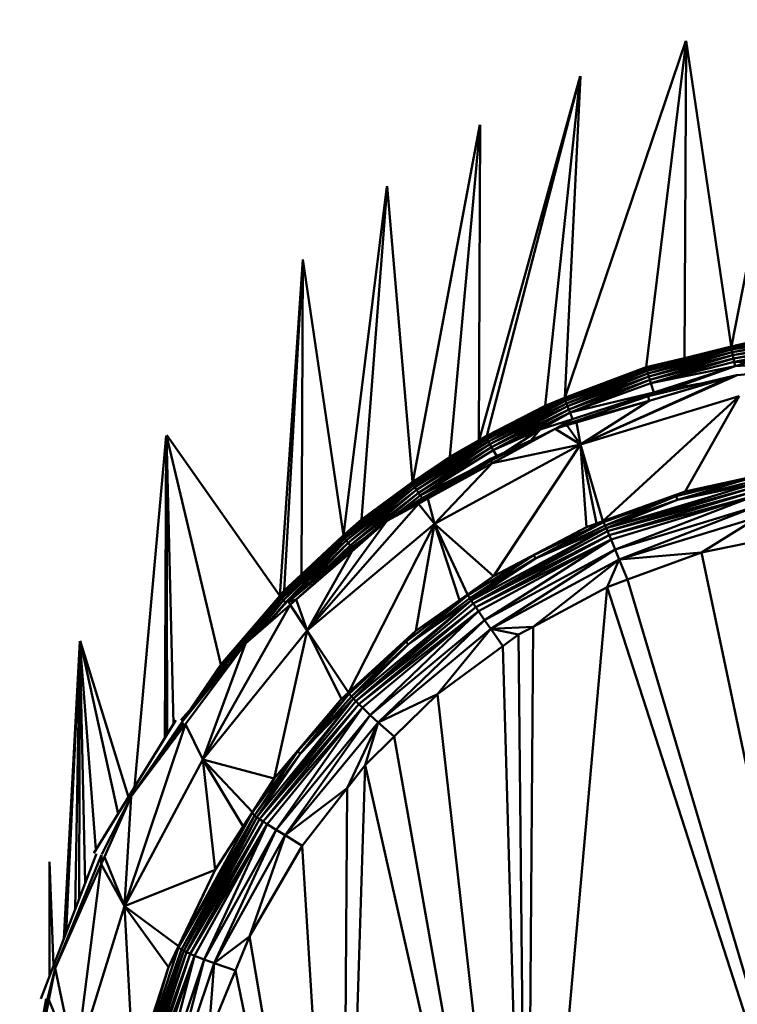
# Model space of a CAD drawing. Units: millimetres. Extents: x 0 to 3360, y 0 to 2376.
# Drawn here: x 824 to 844, y 669 to 696 of the extents above; entities that cross this region are included whole.
import ezdxf

# ---------------------------------------------------------------- set-up
doc = ezdxf.new("R2010")
doc.units = ezdxf.units.MM
doc.header["$LTSCALE"] = 8
doc.layers.add('Visible Edges(ISO)', color=7, linetype='Continuous', lineweight=50, true_color=0x262659)
doc.layers.add('Visible Tangent Edges(ISO)', color=7, linetype='Continuous', lineweight=50, true_color=0x1a1a3e)

msp = doc.modelspace()

# ---------------------------------------------------------------- linework, layer by layer
at = {"layer": 'Visible Edges(ISO)'}
for p, q in [((845.205, 695.928), (843.439, 686.911)), ((838.845, 685.49), (842.179, 695.342)), ((842.187, 695.345), (841.091, 686.331)), ((842.195, 695.347), (843.435, 686.91)), ((839.263, 694.368), (836.479, 684.32)), ((839.27, 694.371), (838.301, 685.268)), ((839.272, 694.372), (838.841, 685.488)), ((834.652, 683.173), (836.5, 693.021)), ((836.504, 693.023), (835.667, 683.859)), ((836.506, 693.025), (836.47, 684.315)), ((832.738, 681.695), (833.935, 691.323)), ((833.937, 691.324), (833.232, 682.128)), ((833.941, 691.328), (834.642, 683.166)), ((830.979, 680.025), (831.612, 689.304)), ((831.101, 680.169), (831.613, 689.304)), ((831.618, 689.309), (832.732, 681.69)), ((843.431, 686.909), (845.816, 687.263)), ((843.431, 686.909), (843.991, 687.033)), ((845.819, 687.228), (843.437, 686.875)), ((843.446, 686.821), (845.823, 687.174)), ((843.459, 686.75), (845.829, 687.102)), ((845.837, 687.017), (843.475, 686.666)), ((843.431, 686.909), (841.095, 686.315)), ((841.103, 686.281), (843.437, 686.875)), ((843.446, 686.821), (841.118, 686.229)), ((841.137, 686.16), (843.459, 686.75)), ((842.146, 686.586), (843.431, 686.909)), ((843.431, 686.909), (843.437, 686.875)), ((843.437, 686.875), (843.446, 686.821)), ((843.446, 686.821), (843.459, 686.75)), ((843.459, 686.75), (843.475, 686.666)), ((843.493, 686.574), (845.846, 686.924)), ((843.511, 686.481), (845.855, 686.829)), ((841.091, 686.331), (842.146, 686.586)), ((841.095, 686.315), (842.146, 686.586)), ((841.161, 686.077), (843.475, 686.666)), ((841.188, 685.988), (843.493, 686.574)), ((841.216, 685.897), (843.511, 686.481)), ((843.475, 686.666), (843.493, 686.574)), ((843.493, 686.574), (843.511, 686.481)), ((843.511, 686.481), (843.869, 686.464)), ((843.541, 686.358), (843.869, 686.464)), ((838.833, 685.485), (841.091, 686.331)), ((841.095, 686.315), (838.833, 685.485)), ((838.843, 685.452), (841.103, 686.281)), ((838.862, 685.402), (841.118, 686.229)), ((838.888, 685.335), (841.137, 686.16)), ((841.095, 686.315), (841.091, 686.331)), ((841.095, 686.315), (841.103, 686.281)), ((841.103, 686.281), (841.118, 686.229)), ((841.118, 686.229), (841.137, 686.16)), ((841.137, 686.16), (841.161, 686.077)), ((841.216, 685.897), (843.541, 686.358)), ((841.301, 685.631), (843.541, 686.358)), ((845.833, 686.321), (843.6, 686.116)), ((838.92, 685.256), (841.161, 686.077)), ((838.955, 685.169), (841.188, 685.988)), ((841.216, 685.897), (838.992, 685.081)), ((843.46, 686.089), (841.146, 685.534)), ((841.161, 686.077), (841.188, 685.988)), ((841.172, 685.402), (843.46, 686.089)), ((843.449, 686.075), (841.172, 685.402)), ((841.188, 685.988), (841.216, 685.897)), ((841.796, 685.733), (842.588, 685.88)), ((843.402, 686.031), (843.417, 686.034)), ((843.581, 686.113), (843.449, 686.075)), ((843.456, 686.077), (843.46, 686.089)), ((843.533, 686.1), (843.46, 686.089)), ((843.525, 686.097), (843.46, 686.089)), ((843.522, 686.085), (843.535, 686.086)), ((843.573, 686.103), (843.56, 686.102)), ((843.58, 686.106), (843.567, 686.104)), ((843.6, 686.116), (843.6, 686.116)), ((841.301, 685.631), (839.058, 684.903)), ((841.514, 685.623), (841.796, 685.733)), ((841.796, 685.733), (841.803, 685.692)), ((836.668, 684.427), (838.833, 685.485)), ((838.843, 685.452), (836.681, 684.395)), ((836.704, 684.347), (838.862, 685.402)), ((838.888, 685.335), (836.736, 684.283)), ((838.301, 685.268), (838.833, 685.485)), ((838.833, 685.485), (838.843, 685.452)), ((838.843, 685.452), (838.862, 685.402)), ((838.862, 685.402), (838.888, 685.335)), ((838.888, 685.335), (838.92, 685.256)), ((838.909, 684.743), (841.172, 685.402)), ((838.916, 684.77), (841.146, 685.534)), ((841.172, 685.402), (838.916, 684.77)), ((839.162, 684.807), (841.172, 685.402)), ((843.657, 685.536), (839.891, 682.083)), ((841.172, 685.402), (841.146, 685.534)), ((841.861, 685.346), (841.861, 685.344)), ((843.657, 685.536), (842.164, 682.906)), ((838.301, 685.268), (836.668, 684.427)), ((836.775, 684.208), (838.92, 685.256)), ((836.819, 684.125), (838.955, 685.169)), ((836.865, 684.042), (838.992, 685.081)), ((838.992, 685.081), (838.158, 684.611)), ((838.92, 685.256), (838.955, 685.169)), ((838.992, 685.081), (838.955, 685.169)), ((839.058, 684.903), (838.158, 684.611)), ((839.162, 684.807), (838.898, 684.729)), ((836.812, 683.757), (838.578, 684.635)), ((836.837, 683.68), (838.578, 684.635)), ((838.158, 684.611), (836.865, 684.042)), ((837.194, 683.986), (838.158, 684.611)), ((838.909, 684.743), (838.578, 684.635)), ((838.578, 684.635), (838.898, 684.729)), ((838.578, 684.635), (839.274, 684.196)), ((838.727, 684.684), (838.916, 684.77)), ((838.76, 684.694), (838.916, 684.77)), ((838.909, 684.743), (838.916, 684.77)), ((826.971, 674.741), (827.844, 684.436)), ((827.848, 684.443), (827.87, 676.197)), ((827.853, 684.45), (829.348, 678.121)), ((827.858, 684.457), (830.979, 680.025)), ((834.624, 683.154), (836.668, 684.427)), ((834.639, 683.124), (836.681, 684.395)), ((834.666, 683.078), (836.704, 684.347)), ((834.704, 683.017), (836.736, 684.283)), ((836.668, 684.427), (835.667, 683.859)), ((836.668, 684.427), (836.681, 684.395)), ((836.681, 684.395), (836.704, 684.347)), ((836.704, 684.347), (836.736, 684.283)), ((836.736, 684.283), (836.775, 684.208)), ((836.795, 683.805), (838.129, 684.412)), ((836.775, 684.208), (834.75, 682.946)), ((834.802, 682.869), (836.819, 684.125)), ((834.855, 682.79), (836.865, 684.042)), ((836.775, 684.208), (836.819, 684.125)), ((836.819, 684.125), (836.865, 684.042)), ((839.274, 684.196), (836.837, 683.68)), ((839.274, 684.196), (839.891, 682.083)), ((839.441, 681.92), (839.274, 684.196)), ((834.624, 683.154), (835.667, 683.859)), ((834.795, 682.657), (836.795, 683.805)), ((836.795, 683.805), (834.801, 682.613)), ((834.801, 682.613), (836.812, 683.757)), ((835.063, 682.707), (836.812, 683.757)), ((836.795, 683.805), (836.812, 683.757)), ((836.837, 683.68), (835.063, 682.707)), ((835.247, 682.005), (836.837, 683.68)), ((832.72, 681.679), (834.624, 683.154)), ((833.232, 682.128), (834.624, 683.154)), ((834.639, 683.124), (834.624, 683.154)), ((843.982, 683.28), (841.917, 682.772)), ((841.917, 682.772), (843.88, 683.275)), ((841.953, 682.674), (844.008, 683.178)), ((843.88, 683.275), (842.164, 682.906)), ((832.738, 681.651), (834.639, 683.124)), ((834.666, 683.078), (832.768, 681.608)), ((834.704, 683.017), (832.811, 681.552)), ((832.864, 681.486), (834.75, 682.946)), ((834.639, 683.124), (834.666, 683.078)), ((834.666, 683.078), (834.704, 683.017)), ((834.704, 683.017), (834.75, 682.946)), ((834.75, 682.946), (834.802, 682.869)), ((839.891, 682.083), (842.164, 682.906)), ((842.164, 682.906), (839.911, 682.058)), ((844.025, 683.104), (839.987, 681.893)), ((840.024, 681.804), (844.044, 683.012)), ((840.024, 681.804), (844.065, 682.902)), ((840.069, 681.696), (844.065, 682.902)), ((841.917, 682.772), (842.164, 682.906)), ((841.953, 682.674), (844.025, 683.104)), ((834.802, 682.869), (832.923, 681.414)), ((834.801, 682.613), (833.935, 682.088)), ((834.001, 682.129), (834.855, 682.79)), ((834.221, 682.262), (834.855, 682.79)), ((834.313, 682.318), (834.795, 682.657)), ((834.423, 682.384), (834.795, 682.657)), ((834.795, 682.657), (834.801, 682.613)), ((834.801, 682.613), (835.063, 682.707)), ((834.802, 682.869), (834.855, 682.79)), ((834.804, 682.565), (835.063, 682.707)), ((841.917, 682.772), (839.911, 682.058)), ((839.956, 681.964), (841.953, 682.674)), ((839.987, 681.893), (841.953, 682.674)), ((844.089, 682.778), (840.069, 681.696)), ((840.12, 681.572), (844.089, 682.778)), ((840.231, 681.301), (844.089, 682.778)), ((841.953, 682.674), (841.917, 682.772)), ((831.732, 679.063), (834.804, 682.565)), ((833.935, 682.088), (834.804, 682.565)), ((834.804, 682.565), (835.247, 682.005)), ((844.141, 682.499), (840.231, 681.301)), ((833.935, 682.088), (831.732, 679.063)), ((833.232, 682.128), (832.72, 681.679)), ((832.947, 681.303), (833.935, 682.088)), ((833.935, 682.088), (832.966, 681.248)), ((839.891, 682.083), (839.719, 682.02)), ((840.345, 681.023), (844.195, 682.202)), ((842.618, 681.215), (844.195, 682.202)), ((831.732, 679.063), (835.247, 682.005)), ((832.875, 677.352), (835.247, 682.005)), ((834.736, 679.052), (835.247, 682.005)), ((836.877, 680.567), (835.247, 682.005)), ((839.987, 681.893), (836.263, 679.888)), ((836.317, 679.807), (840.024, 681.804)), ((839.441, 681.92), (836.877, 680.567)), ((839.911, 682.058), (837.987, 681.143)), ((839.441, 681.92), (837.987, 681.143)), ((838.038, 681.053), (839.956, 681.964)), ((838.038, 681.053), (839.987, 681.893)), ((839.911, 682.058), (839.441, 681.92)), ((839.719, 682.02), (839.441, 681.92)), ((839.956, 681.964), (839.911, 682.058)), ((839.987, 681.893), (839.956, 681.964)), ((840.024, 681.804), (839.987, 681.893)), ((840.024, 681.804), (840.069, 681.696)), ((830.977, 680.018), (832.72, 681.679)), ((830.997, 679.992), (832.738, 681.651)), ((831.032, 679.952), (832.768, 681.608)), ((832.811, 681.552), (831.08, 679.901)), ((832.72, 681.679), (831.58, 680.609)), ((832.738, 681.651), (832.72, 681.679)), ((832.768, 681.608), (832.738, 681.651)), ((832.811, 681.552), (832.768, 681.608)), ((832.811, 681.552), (832.864, 681.486)), ((832.932, 681.346), (833.531, 681.767)), ((836.384, 679.708), (840.069, 681.696)), ((840.12, 681.572), (836.46, 679.596)), ((840.12, 681.572), (840.069, 681.696)), ((840.12, 681.572), (840.231, 681.301)), ((842.618, 681.215), (844.31, 681.57)), ((831.138, 679.84), (832.864, 681.486)), ((831.209, 679.886), (832.932, 681.346)), ((831.221, 679.852), (832.947, 681.303)), ((832.947, 681.303), (831.431, 679.917)), ((832.207, 680.731), (832.923, 681.414)), ((832.864, 681.486), (832.923, 681.414)), ((832.923, 681.414), (832.963, 681.367)), ((832.932, 681.346), (832.947, 681.303)), ((836.628, 679.35), (840.231, 681.301)), ((840.345, 681.023), (840.231, 681.301)), ((832.966, 681.248), (831.431, 679.917)), ((837.987, 681.143), (836.165, 680.038)), ((836.221, 679.953), (838.038, 681.053)), ((836.263, 679.888), (838.038, 681.053)), ((836.797, 679.107), (840.345, 681.023)), ((836.877, 680.567), (837.987, 681.143)), ((838.038, 681.053), (837.987, 681.143)), ((840.011, 680.263), (840.345, 681.023)), ((840.345, 681.023), (842.618, 681.215)), ((840.572, 680.468), (842.618, 681.215)), ((830.977, 680.018), (831.58, 680.609)), ((831.58, 680.609), (831.101, 680.169)), ((836.877, 680.567), (836.155, 680.056)), ((836.877, 680.567), (836.165, 680.038)), ((840.011, 680.263), (840.572, 680.468)), ((830.977, 680.018), (831.101, 680.169)), ((830.979, 680.025), (831.101, 680.169)), ((840.011, 680.263), (837.968, 679.168)), ((829.348, 678.121), (830.979, 680.025)), ((829.416, 678.187), (830.979, 680.025)), ((829.416, 678.187), (830.977, 680.018)), ((829.438, 678.163), (830.997, 679.992)), ((829.476, 678.127), (831.032, 679.952)), ((831.08, 679.901), (830.136, 678.794)), ((830.977, 680.018), (830.997, 679.992)), ((830.997, 679.992), (831.032, 679.952)), ((831.032, 679.952), (831.08, 679.901)), ((831.08, 679.901), (831.138, 679.84)), ((831.431, 679.917), (831.21, 679.85)), ((831.431, 679.917), (831.267, 679.774)), ((836.165, 680.038), (834.463, 678.757)), ((835.933, 679.899), (834.463, 678.757)), ((834.523, 678.676), (836.221, 679.953)), ((834.736, 679.052), (835.933, 679.899)), ((836.155, 680.056), (835.933, 679.899)), ((836.165, 680.038), (835.933, 679.899)), ((836.221, 679.953), (836.165, 680.038)), ((836.263, 679.888), (836.221, 679.953)), ((831.267, 679.774), (828.853, 675.498)), ((830.03, 678.702), (831.267, 679.774)), ((830.538, 679.143), (831.203, 679.883)), ((830.647, 679.264), (831.138, 679.84)), ((831.138, 679.84), (831.152, 679.827)), ((831.212, 679.881), (831.267, 679.774)), ((831.267, 679.774), (831.732, 679.063)), ((836.263, 679.888), (833.011, 677.183)), ((833.078, 677.113), (836.317, 679.807)), ((833.162, 677.029), (836.384, 679.708)), ((836.263, 679.888), (834.523, 678.676)), ((836.317, 679.807), (836.263, 679.888)), ((836.317, 679.807), (836.384, 679.708)), ((836.46, 679.596), (836.384, 679.708)), ((836.46, 679.596), (833.259, 676.934)), ((833.475, 676.729), (836.628, 679.35)), ((836.46, 679.596), (836.628, 679.35)), ((836.797, 679.107), (836.628, 679.35)), ((833.693, 676.528), (836.797, 679.107)), ((835.332, 677.302), (836.797, 679.107)), ((836.797, 679.107), (837.567, 678.953)), ((837.567, 678.953), (837.968, 679.168)), ((831.732, 679.063), (828.853, 675.498)), ((831.732, 679.063), (830.819, 674.976)), ((831.732, 679.063), (832.681, 677.175)), ((831.732, 679.063), (832.875, 677.352)), ((832.895, 677.317), (834.736, 679.052)), ((834.736, 679.052), (834.463, 678.757)), ((837.135, 678.634), (837.567, 678.953)), ((825.461, 678.759), (825.079, 670.715)), ((825.464, 678.769), (825.611, 672.101)), ((825.467, 678.778), (826.514, 674)), ((825.468, 678.78), (826.8, 674.463)), ((830.03, 678.702), (828.288, 676.546)), ((828.367, 676.471), (830.03, 678.702)), ((830.03, 678.702), (828.853, 675.498)), ((834.463, 678.757), (832.895, 677.317)), ((834.523, 678.676), (832.959, 677.239)), ((833.011, 677.183), (834.523, 678.676)), ((834.523, 678.676), (834.463, 678.757)), ((835.332, 677.302), (837.135, 678.634)), ((828.509, 676.882), (829.348, 678.121)), ((828.544, 676.92), (829.416, 678.187)), ((828.709, 677.104), (829.438, 678.163)), ((828.977, 677.403), (829.476, 678.127)), ((829.416, 678.187), (829.348, 678.121)), ((829.416, 678.187), (829.438, 678.163)), ((829.438, 678.163), (829.476, 678.127)), ((829.476, 678.127), (829.528, 678.081)), ((828.25, 676.592), (829.006, 677.436)), ((833.011, 677.183), (830.342, 673.913)), ((830.819, 674.976), (832.681, 677.175)), ((831.476, 675.735), (832.895, 677.317)), ((831.476, 675.735), (832.681, 677.175)), ((832.959, 677.239), (831.543, 675.661)), ((833.011, 677.183), (831.543, 675.661)), ((832.681, 677.175), (832.895, 677.317)), ((832.959, 677.239), (832.895, 677.317)), ((833.011, 677.183), (832.959, 677.239)), ((833.078, 677.113), (833.011, 677.183)), ((833.693, 676.528), (835.332, 677.302)), ((834.137, 676.133), (835.332, 677.302)), ((830.419, 673.857), (833.078, 677.113)), ((830.515, 673.791), (833.162, 677.029)), ((833.259, 676.934), (830.515, 673.791)), ((830.626, 673.718), (833.259, 676.934)), ((830.874, 673.561), (833.259, 676.934)), ((833.078, 677.113), (833.162, 677.029)), ((833.259, 676.934), (833.162, 677.029)), ((833.259, 676.934), (833.475, 676.729)), ((828.272, 676.558), (828.46, 676.759)), ((828.286, 676.546), (828.357, 676.649)), ((833.475, 676.729), (830.874, 673.561)), ((833.475, 676.729), (833.693, 676.528)), ((825.846, 672.918), (828.111, 676.588)), ((826.696, 671.456), (828.373, 676.478)), ((828.288, 676.546), (826.881, 674.477)), ((828.367, 676.471), (826.881, 674.477)), ((828.075, 676.184), (828.31, 676.525)), ((828.115, 676.152), (828.347, 676.489)), ((828.283, 676.547), (828.338, 676.628)), ((828.853, 675.498), (828.373, 676.478)), ((831.129, 673.41), (833.693, 676.528)), ((833.337, 675.35), (833.693, 676.528)), ((827.725, 675.609), (828.03, 676.166)), ((828.075, 676.184), (827.858, 675.787)), ((828.055, 676.203), (828.075, 676.184)), ((828.075, 676.184), (828.115, 676.152)), ((828.075, 676.079), (828.115, 676.152)), ((828.115, 676.152), (828.125, 676.145)), ((834.137, 676.133), (833.337, 675.35)), ((827.862, 675.919), (827.8, 675.799)), ((827.636, 675.489), (827.8, 675.799)), ((830.213, 674.029), (831.476, 675.735)), ((831.543, 675.661), (830.284, 673.96)), ((830.342, 673.913), (831.543, 675.661)), ((830.819, 674.976), (831.476, 675.735)), ((831.543, 675.661), (831.476, 675.735)), ((826.696, 671.456), (828.853, 675.498)), ((828.853, 675.498), (829.192, 672.46)), ((828.853, 675.498), (830.819, 674.976)), ((832.695, 655.479), (833.337, 675.35)), ((832.838, 674.71), (833.337, 675.35)), ((837.794, 655.453), (833.337, 675.35)), ((830.819, 674.976), (830.213, 674.029)), ((830.221, 674.05), (830.819, 674.976)), ((826.072, 672.891), (826.881, 674.477)), ((826.881, 674.477), (826.142, 672.812)), ((826.696, 671.456), (826.881, 674.477)), ((826.957, 674.578), (826.958, 674.589)), ((831.597, 673.117), (832.838, 674.71)), ((828.186, 670.315), (830.213, 674.029)), ((830.284, 673.96), (828.263, 670.257)), ((830.342, 673.913), (828.326, 670.222)), ((829.192, 672.46), (830.213, 674.029)), ((829.965, 673.655), (830.221, 674.05)), ((830.213, 674.029), (830.284, 673.96)), ((830.342, 673.913), (830.284, 673.96)), ((830.419, 673.857), (830.342, 673.913)), ((828.408, 670.18), (830.419, 673.857)), ((830.515, 673.791), (828.408, 670.18)), ((828.509, 670.134), (830.515, 673.791)), ((828.509, 670.134), (830.626, 673.718)), ((828.626, 670.083), (830.626, 673.718)), ((830.626, 673.718), (828.891, 669.977)), ((829.192, 672.46), (829.965, 673.655)), ((830.419, 673.857), (830.515, 673.791)), ((830.626, 673.718), (830.515, 673.791)), ((830.626, 673.718), (830.874, 673.561)), ((828.891, 669.977), (830.874, 673.561)), ((829.17, 669.876), (831.129, 673.41)), ((831.129, 673.41), (830.144, 670.615)), ((831.129, 673.41), (830.874, 673.561)), ((831.129, 673.41), (831.597, 673.117)), ((831.597, 673.117), (830.144, 670.615)), ((825.907, 672.875), (824.381, 668.894)), ((824.779, 669.742), (826.061, 672.868)), ((824.623, 672.669), (824.619, 669.516)), ((824.779, 669.742), (826.052, 672.61)), ((825.338, 667.086), (826.052, 672.61)), ((826.142, 672.812), (826.052, 672.61)), ((826.696, 671.456), (826.052, 672.61)), ((826.696, 671.456), (829.192, 672.46)), ((829.192, 672.46), (828.182, 670.346)), ((828.186, 670.315), (829.192, 672.46)), ((825.338, 667.086), (826.696, 671.456)), ((827.908, 669.771), (826.696, 671.456)), ((826.94, 666.798), (826.696, 671.456)), ((830.144, 670.615), (829.17, 669.876)), ((830.144, 670.615), (829.756, 669.678)), ((828.263, 670.257), (826.951, 666.273)), ((827.016, 666.248), (828.326, 670.222)), ((827.016, 666.248), (828.408, 670.18)), ((827.099, 666.221), (828.408, 670.18)), ((828.509, 670.134), (827.099, 666.221)), ((827.2, 666.192), (828.509, 670.134)), ((828.182, 670.346), (827.908, 669.771)), ((828.186, 670.315), (827.908, 669.771)), ((828.186, 670.315), (828.263, 670.257)), ((828.326, 670.222), (828.263, 670.257)), ((828.408, 670.18), (828.326, 670.222)), ((828.509, 670.134), (828.408, 670.18)), ((828.626, 670.083), (828.509, 670.134)), ((827.2, 666.192), (828.626, 670.083)), ((827.316, 666.163), (828.626, 670.083)), ((828.626, 670.083), (827.583, 666.102)), ((827.583, 666.102), (828.891, 669.977)), ((827.875, 666.045), (828.891, 669.977)), ((827.875, 666.045), (829.17, 669.876)), ((828.626, 670.083), (828.891, 669.977)), ((829.17, 669.876), (828.891, 669.977)), ((829.011, 667.876), (829.17, 669.876)), ((824.779, 669.742), (824.564, 668.894)), ((824.609, 668.865), (824.779, 669.742)), ((825.338, 667.086), (824.779, 669.742)), ((826.87, 666.318), (827.908, 669.771)), ((827.908, 669.771), (826.94, 666.798)), ((829.756, 669.678), (829.011, 667.876)), ((824.619, 669.109), (824.618, 668.912)), ((824.533, 668.894), (823.801, 664.753)), ((824.566, 668.9), (824.507, 668.335)), ((824.609, 668.865), (824.507, 668.335))]:
    msp.add_line(p, q, dxfattribs=at)
at = {"layer": 'Visible Tangent Edges(ISO)'}
for p, q in [((842.191, 695.346), (842.146, 686.586)), ((839.264, 694.368), (836.694, 684.44)), ((831.614, 689.306), (831.58, 680.609)), ((843.437, 686.875), (845.816, 687.263)), ((845.819, 687.228), (843.446, 686.821)), ((845.823, 687.174), (843.459, 686.75)), ((843.475, 686.666), (845.829, 687.102)), ((845.837, 687.017), (843.493, 686.574)), ((843.431, 686.909), (841.103, 686.281)), ((841.118, 686.229), (843.437, 686.875)), ((843.446, 686.821), (841.137, 686.16)), ((843.459, 686.75), (841.161, 686.077)), ((845.846, 686.924), (843.511, 686.481)), ((843.475, 686.666), (841.188, 685.988)), ((843.493, 686.574), (841.216, 685.897)), ((843.511, 686.481), (843.541, 686.358)), ((843.541, 686.358), (846.054, 686.523)), ((841.095, 686.315), (838.843, 685.452)), ((841.103, 686.281), (838.862, 685.402)), ((841.118, 686.229), (838.888, 685.335)), ((841.137, 686.16), (838.92, 685.256)), ((843.541, 686.358), (841.796, 685.733)), ((838.955, 685.169), (841.161, 686.077)), ((841.188, 685.988), (838.992, 685.081)), ((839.274, 684.196), (843.6, 686.115)), ((839.274, 684.196), (843.449, 686.075)), ((841.216, 685.897), (841.301, 685.631)), ((838.992, 685.081), (841.301, 685.631)), ((841.301, 685.631), (840.723, 685.389)), ((841.301, 685.631), (841.796, 685.733)), ((841.796, 685.733), (841.67, 685.66)), ((836.681, 684.395), (838.833, 685.485)), ((838.843, 685.452), (836.704, 684.347)), ((836.736, 684.283), (838.862, 685.402)), ((838.888, 685.335), (836.775, 684.208)), ((843.657, 685.536), (839.274, 684.196)), ((839.274, 684.196), (841.172, 685.402)), ((838.92, 685.256), (836.819, 684.125)), ((836.865, 684.042), (838.955, 685.169)), ((838.992, 685.081), (839.058, 684.903)), ((839.058, 684.903), (838.617, 684.648)), ((838.909, 684.743), (839.162, 684.807)), ((839.162, 684.807), (839.274, 684.196)), ((838.158, 684.611), (837.895, 684.305)), ((838.909, 684.743), (838.898, 684.729)), ((838.898, 684.729), (839.274, 684.196)), ((827.847, 684.442), (827.802, 676.086)), ((827.848, 684.444), (828.049, 676.488)), ((836.668, 684.427), (834.639, 683.124)), ((836.681, 684.395), (834.666, 683.078)), ((836.704, 684.347), (834.704, 683.017)), ((834.75, 682.946), (836.736, 684.283)), ((836.775, 684.208), (834.802, 682.869)), ((836.819, 684.125), (834.855, 682.79)), ((835.247, 682.005), (839.274, 684.196)), ((836.963, 683.881), (836.865, 684.042)), ((839.274, 684.196), (836.877, 680.567)), ((839.719, 682.02), (839.274, 684.196)), ((836.812, 683.757), (836.837, 683.68)), ((834.855, 682.79), (836.152, 683.436)), ((832.738, 681.651), (834.624, 683.154)), ((841.953, 682.674), (843.982, 683.28)), ((832.768, 681.608), (834.639, 683.124)), ((834.666, 683.078), (832.811, 681.552)), ((834.704, 683.017), (832.864, 681.486)), ((832.923, 681.414), (834.75, 682.946)), ((844.044, 683.012), (839.987, 681.893)), ((834.802, 682.869), (833.286, 681.595)), ((834.801, 682.613), (834.804, 682.565)), ((834.855, 682.79), (834.903, 682.719)), ((835.247, 682.005), (835.063, 682.707)), ((839.956, 681.964), (841.917, 682.772)), ((840.345, 681.023), (844.141, 682.499)), ((839.891, 682.083), (839.911, 682.058)), ((836.155, 680.056), (835.247, 682.005)), ((835.933, 679.899), (835.247, 682.005)), ((836.317, 679.807), (839.987, 681.893)), ((838.038, 681.053), (839.911, 682.058)), ((839.911, 682.058), (839.719, 682.02)), ((830.997, 679.992), (832.72, 681.679)), ((831.032, 679.952), (832.738, 681.651)), ((832.768, 681.608), (831.08, 679.901)), ((832.811, 681.552), (831.138, 679.84)), ((836.317, 679.807), (840.069, 681.696)), ((836.384, 679.708), (840.12, 681.572)), ((840.12, 681.572), (836.628, 679.35)), ((832.864, 681.486), (831.784, 680.373)), ((832.923, 681.414), (832.514, 680.991)), ((832.947, 681.303), (832.966, 681.248)), ((836.797, 679.107), (840.231, 681.301)), ((832.966, 681.248), (831.732, 679.063)), ((836.221, 679.953), (837.987, 681.143)), ((837.968, 679.168), (840.345, 681.023)), ((840.345, 681.023), (840.572, 680.468)), ((842.618, 681.215), (848.021, 655.393)), ((840.572, 680.468), (848.021, 655.393)), ((837.794, 655.453), (840.011, 680.263)), ((848.021, 655.393), (840.011, 680.263)), ((830.977, 680.018), (829.438, 678.163)), ((829.476, 678.127), (830.997, 679.992)), ((829.58, 678.146), (831.032, 679.952)), ((831.08, 679.901), (830.345, 678.975)), ((830.977, 680.018), (830.979, 680.025)), ((831.431, 679.917), (831.732, 679.063)), ((834.523, 678.676), (836.165, 680.038)), ((836.165, 680.038), (836.155, 680.056)), ((831.138, 679.84), (830.953, 679.605)), ((833.078, 677.113), (836.263, 679.888)), ((833.078, 677.113), (836.384, 679.708)), ((836.46, 679.596), (833.162, 677.029)), ((836.46, 679.596), (833.475, 676.729)), ((833.693, 676.528), (836.628, 679.35)), ((836.797, 679.107), (837.968, 679.168)), ((837.135, 678.634), (836.797, 679.107)), ((837.794, 655.453), (837.968, 679.168)), ((832.875, 677.352), (834.736, 679.052)), ((837.567, 678.953), (837.794, 655.453)), ((825.017, 670.555), (825.461, 678.756)), ((825.463, 678.764), (825.33, 671.37)), ((825.463, 678.766), (825.446, 671.671)), ((825.465, 678.772), (825.905, 673.014)), ((834.463, 678.757), (832.959, 677.239)), ((837.794, 655.453), (837.135, 678.634)), ((829.416, 678.187), (828.639, 677.027)), ((829.438, 678.163), (828.832, 677.241)), ((829.116, 677.572), (829.476, 678.127)), ((830.419, 673.857), (833.011, 677.183)), ((831.543, 675.661), (832.895, 677.317)), ((832.681, 677.175), (832.875, 677.352)), ((832.875, 677.352), (832.895, 677.317)), ((835.332, 677.302), (837.794, 655.453)), ((830.419, 673.857), (833.162, 677.029)), ((831.129, 673.41), (833.475, 676.729)), ((828.306, 676.529), (828.075, 676.184)), ((828.341, 676.495), (828.115, 676.152)), ((832.838, 674.71), (833.693, 676.528)), ((833.693, 676.528), (834.137, 676.133)), ((827.759, 675.655), (828.033, 676.17)), ((828.075, 676.184), (827.893, 675.835)), ((828.115, 676.152), (828.084, 676.091)), ((837.794, 655.453), (834.137, 676.133)), ((827.8, 675.828), (827.8, 675.799)), ((831.476, 675.735), (830.284, 673.96)), ((828.853, 675.498), (829.965, 673.655)), ((828.853, 675.498), (830.221, 674.05)), ((831.129, 673.41), (832.838, 674.71)), ((832.695, 655.479), (832.838, 674.71)), ((830.284, 673.96), (828.186, 670.315)), ((828.326, 670.222), (830.284, 673.96)), ((828.408, 670.18), (830.342, 673.913)), ((830.213, 674.029), (829.965, 673.655)), ((830.213, 674.029), (830.221, 674.05)), ((829.17, 669.876), (830.874, 673.561)), ((832.695, 655.479), (831.597, 673.117)), ((825.913, 672.902), (825.915, 672.875)), ((826.052, 672.61), (826.062, 672.87)), ((824.624, 672.675), (824.736, 669.82)), ((826.696, 671.456), (826.142, 672.812)), ((828.182, 670.346), (826.696, 671.456)), ((832.695, 655.479), (830.144, 670.615)), ((826.87, 666.318), (828.186, 670.315)), ((828.263, 670.257), (826.87, 666.318)), ((828.326, 670.222), (826.951, 666.273)), ((828.186, 670.315), (828.182, 670.346)), ((829.17, 669.876), (829.756, 669.678)), ((824.744, 669.605), (824.746, 669.57)), ((832.695, 655.479), (829.756, 669.678)), ((825.338, 667.086), (824.609, 668.865))]:
    msp.add_line(p, q, dxfattribs=at)

doc.saveas('drawing.dxf')
